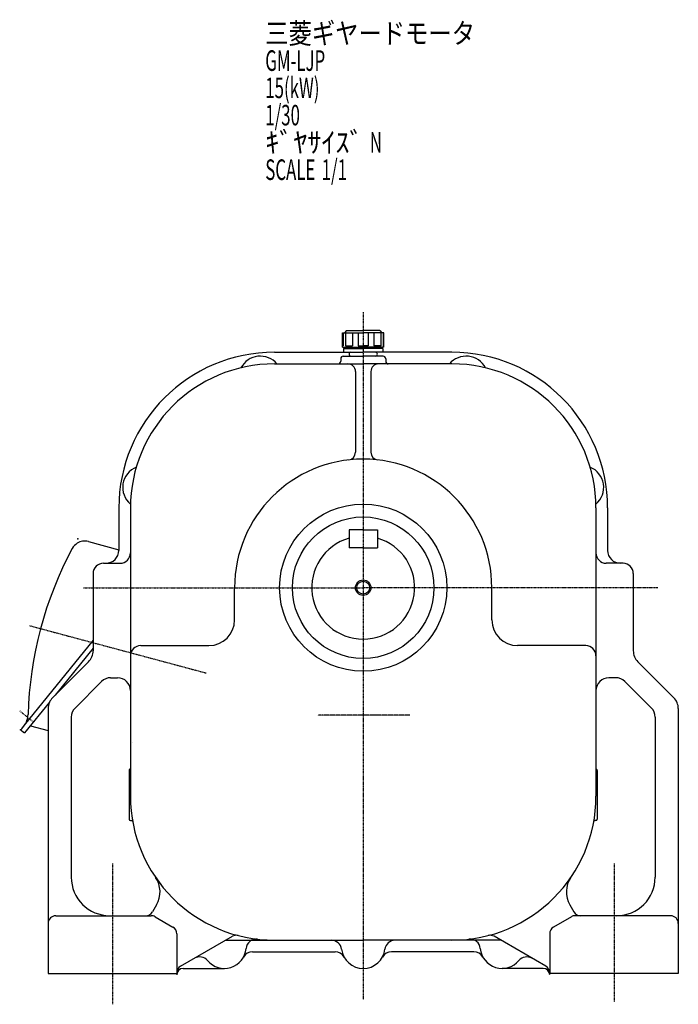
# Model space of a CAD drawing. Extents: x -975 to 692, y -588 to 528.
# Drawn here: x 180 to 692, y -588 to 178 of the extents above; entities that cross this region are included whole.
import ezdxf

# ---------------------------------------------------------------- set-up
doc = ezdxf.new("R2010")
doc.units = 0
doc.header["$MEASUREMENT"] = 0
doc.linetypes.add('CENTER', pattern=[1, 0.5, -0.25, 0, -0.25])
doc.layers.get('0').update_dxf_attribs({"color": 3})
doc.styles.add('ZU_SHPTB00001', font='monotxt', dxfattribs={"bigfont": 'bigfont'})

msp = doc.modelspace()

# ---------------------------------------------------------------- linework, layer by layer
at = {"linetype": 'CENTER', "lineweight": -3}
for p, q in [((446.812008, -49.742887), (446.812008, -584.022859)), ((229.382951, -263.943892), (446.812008, -263.943892)), ((675.795429, -263.943892), (446.812008, -263.943892)), ((187.253566, -293.395414), (324.964588, -330.294976)), ((179.717246, -359.673448), (190.403723, -368.327186)), ((481.968395, -362.943892), (411.503326, -362.943892)), ((482.966983, -362.943892), (414.06182, -362.943892)), ((251.812008, -478.372049), (251.812008, -587.799985)), ((641.812008, -478.372049), (641.812008, -586.141986))]:
    msp.add_line(p, q, dxfattribs=at)
at = {"linetype": 'Continuous', "lineweight": -3}
for p, q in [((430.812008, -65.943892), (446.812008, -65.943892)), ((430.812008, -76.943892), (430.812008, -65.943892)), ((430.812008, -76.943892), (430.812008, -65.943892)), ((431.295341, -65.943892), (431.295341, -75.943892)), ((433.812008, -63.943892), (432.312008, -65.943892)), ((433.812008, -63.943892), (432.312008, -65.943892)), ((433.080262, -65.943892), (433.080262, -75.943892)), ((433.812008, -63.943892), (446.812008, -63.943892)), ((438.599874, -65.943892), (438.599874, -75.943892)), ((442.909053, -65.943892), (442.909053, -75.943892)), ((459.812008, -63.943892), (446.812008, -63.943892)), ((462.812008, -65.943892), (446.812008, -65.943892)), ((450.714963, -65.943892), (450.714963, -75.943892)), ((455.024142, -65.943892), (455.024142, -75.943892)), ((459.812008, -63.943892), (461.312008, -65.943892)), ((459.812008, -63.943892), (461.312008, -65.943892)), ((460.543754, -65.943892), (460.543754, -75.943892)), ((462.328675, -65.943892), (462.328675, -75.943892)), ((462.812008, -76.943892), (462.812008, -65.943892)), ((462.812008, -76.943892), (462.812008, -65.943892)), ((430.812008, -75.943892), (431.295341, -75.943892)), ((433.080262, -75.943892), (438.599874, -75.943892)), ((442.909053, -75.943892), (446.812008, -75.943892)), ((450.714963, -75.943892), (446.812008, -75.943892)), ((460.543754, -75.943892), (455.024142, -75.943892)), ((462.812008, -75.943892), (462.328675, -75.943892)), ((377.812008, -80.943892), (431.562008, -80.943892)), ((430.812008, -76.943892), (446.812008, -76.943892)), ((431.312008, -83.943892), (446.812008, -83.943892)), ((431.562008, -77.943892), (446.812008, -77.943892)), ((431.562008, -77.943892), (431.562008, -80.943892)), ((431.562008, -80.943892), (446.812008, -80.943892)), ((433.812008, -77.943892), (433.812008, -76.943892)), ((437.312008, -83.943892), (446.812008, -83.943892)), ((462.812008, -76.943892), (446.812008, -76.943892)), ((462.062008, -77.943892), (446.812008, -77.943892)), ((462.062008, -80.943892), (446.812008, -80.943892)), ((456.312008, -83.943892), (446.812008, -83.943892)), ((462.312008, -83.943892), (446.812008, -83.943892)), ((459.812008, -77.943892), (459.812008, -76.943892)), ((462.062008, -77.943892), (462.062008, -80.943892)), ((515.812008, -80.943892), (462.062008, -80.943892)), ((377.812008, -89.943892), (446.812008, -89.943892)), ((429.312008, -85.943892), (429.312008, -87.943892)), ((515.812008, -89.943892), (446.812008, -89.943892)), ((464.312008, -85.943892), (464.312008, -87.943892)), ((440.812008, -95.943892), (440.812008, -158.625328)), ((452.812008, -95.943892), (452.812008, -158.625328)), ((256.812008, -201.943892), (256.812008, -234.943892)), ((265.812008, -201.943892), (265.812008, -425.943892)), ((627.812008, -201.943892), (627.812008, -425.943892)), ((636.812008, -201.943892), (636.812008, -234.943892)), ((446.812008, -218.943892), (435.812008, -218.943892)), ((435.812008, -218.943892), (435.812008, -232.943892)), ((446.812008, -218.943892), (457.812008, -218.943892)), ((457.812008, -218.943892), (457.812008, -232.943892)), ((233.183875, -228.056693), (256.812008, -234.387832)), ((446.812008, -232.943892), (435.812008, -232.943892)), ((446.812008, -232.943892), (457.812008, -232.943892)), ((244.812008, -244.943892), (257.812008, -244.943892)), ((648.812008, -244.943892), (635.812008, -244.943892)), ((236.812008, -252.943892), (236.812008, -312.973329)), ((656.812008, -252.943892), (656.812008, -312.973329)), ((346.812008, -288.943892), (346.812008, -263.943892)), ((546.812008, -288.943892), (546.812008, -263.943892)), ((236.812008, -304.661665), (183.155358, -370.92211)), ((236.812008, -311.017728), (207.326064, -347.429836)), ((273.812008, -308.943892), (326.812008, -308.943892)), ((619.812008, -308.943892), (566.812008, -308.943892)), ((205.326727, -349.429173), (233.297289, -321.458611)), ((688.297289, -349.429173), (660.326727, -321.458611)), ((250.409988, -333.943892), (255.812008, -333.943892)), ((643.214028, -333.943892), (637.812008, -333.943892)), ((222.74094, -357.470804), (243.33892, -336.872824)), ((670.883076, -357.470804), (650.285096, -336.872824)), ((202.927904, -352.861111), (183.481199, -376.875792)), ((201.812008, -357.914455), (201.812008, -563.943892)), ((691.812008, -357.914455), (691.812008, -563.943892)), ((219.812008, -364.541872), (219.812008, -488.943892)), ((673.812008, -364.541872), (673.812008, -488.943892)), ((183.155358, -370.92211), (181.001936, -373.581365)), ((181.149761, -374.987831), (181.394953, -375.186383)), ((188.036198, -371.250837), (201.812008, -374.942054)), ((181.394953, -375.186383), (183.481199, -376.875792)), ((267.512811, -384.154562), (267.485371, -384.256969)), ((264.812008, -405.943892), (264.812008, -443.943892)), ((628.812008, -405.943892), (628.812008, -443.943892)), ((265.812008, -444.943892), (266.596002, -444.943892)), ((627.812008, -444.943892), (627.028014, -444.943892)), ((286.152961, -510.425141), (282.966709, -515.943892)), ((607.471055, -510.425141), (610.657307, -515.943892)), ((207.812008, -518.943892), (281.936364, -518.943892)), ((284.936364, -519.74774), (298.812008, -527.758847)), ((608.687652, -519.74774), (594.812008, -527.758847)), ((685.812008, -518.943892), (611.687652, -518.943892)), ((301.812008, -532.954999), (301.812008, -563.943892)), ((304.812008, -558.211841), (345.106878, -534.947587)), ((588.812008, -558.211841), (548.517138, -534.947587)), ((591.812008, -532.954999), (591.812008, -563.943892)), ((339.917126, -537.943892), (446.812008, -537.943892)), ((553.70689, -537.943892), (446.812008, -537.943892)), ((360.74372, -546.943892), (424.880296, -546.943892)), ((532.880296, -546.943892), (468.74372, -546.943892)), ((201.812008, -563.943892), (301.812008, -563.943892)), ((306.812008, -559.943892), (338.812008, -559.943892)), ((586.812008, -559.943892), (554.812008, -559.943892)), ((691.812008, -563.943892), (591.812008, -563.943892))]:
    msp.add_line(p, q, dxfattribs=at)
for radius in [65, 55, 6, 5]:
    msp.add_circle((446.812008, -263.943892), radius, dxfattribs=at)
for centre, radius, start, end in [((377.812008, -201.943892), 121, 90, 180), ((366.812008, -100.943892), 17, 40.320215, 152.188093), ((431.312008, -85.943892), 2, 90, 180), ((437.312008, -82.443892), 1.5, 90, 180), ((437.312008, -82.443892), 1.5, 180, 270), ((456.312008, -82.443892), 1.5, 0, 90), ((456.312008, -82.443892), 1.5, 270, 0), ((462.312008, -85.943892), 2, 0, 90), ((526.812008, -100.943892), 17, 27.811907, 139.679785), ((515.812008, -201.943892), 121, 0, 90), ((377.812008, -201.943892), 112, 90, 180), ((427.312008, -87.943892), 2, 270, 0), ((434.812008, -95.943892), 6, 0, 90), ((458.812008, -95.943892), 6, 90, 180), ((466.312008, -87.943892), 2, 180, 270), ((515.812008, -201.943892), 112, 0, 90), ((434.812008, -158.625328), 6, 276.50025, 0), ((458.812008, -158.625328), 6, 180, 263.49975), ((446.812008, -263.943892), 100, 90, 180), ((446.812008, -263.943892), 100, 0, 90), ((276.812008, -185.943892), 17, 112.138775, 229.857715), ((616.812008, -185.943892), 17, 310.142285, 67.861225), ((230.336866, -238.681877), 11, 122.846106, 151.738799), ((230.336866, -238.681877), 11, 75, 122.846106), ((446.812008, -263.943892), 40, 105.962014, 270), ((446.812008, -263.943892), 40, 270, 74.037986), ((476.07956, -370.786109), 290, 151.738799, 178.382238), ((246.812008, -234.943892), 10, 270, 0), ((257.812008, -236.943892), 8, 270, 0), ((635.812008, -236.943892), 8, 180, 270), ((646.812008, -234.943892), 10, 180, 270), ((244.812008, -252.943892), 8, 90, 180), ((648.812008, -252.943892), 8, 0, 90), ((326.812008, -288.943892), 20, 270, 0), ((566.812008, -288.943892), 20, 180, 270), ((224.812008, -312.973329), 12, 315, 0), ((273.812008, -316.943892), 8, 90, 180), ((619.812008, -316.943892), 8, 0, 90), ((668.812008, -312.973329), 12, 180, 225), ((250.409988, -343.943892), 10, 90, 135), ((255.812008, -343.943892), 10, 0, 90), ((637.812008, -343.943892), 10, 90, 180), ((643.214028, -343.943892), 10, 45, 90), ((213.812008, -357.914455), 12, 135, 180), ((679.812008, -357.914455), 12, 0, 45), ((229.812008, -364.541872), 10, 135, 180), ((663.812008, -364.541872), 10, 0, 45), ((172.200731, -362.203726), 14, 321, 358.382238), ((181.779081, -374.210685), 1, 141, 231), ((265.812008, -405.943892), 1, 120, 180), ((264.812008, -404.211841), 1, 300, 0), ((628.812008, -404.211841), 1, 180, 240), ((627.812008, -405.943892), 1, 0, 60), ((377.812008, -425.943892), 112, 180, 270), ((515.812008, -425.943892), 112, 270, 0), ((265.812008, -443.943892), 1, 180, 270), ((266.596002, -445.943892), 1, 10.194552, 90), ((627.028014, -445.943892), 1, 90, 169.805448), ((627.812008, -443.943892), 1, 270, 0), ((249.812008, -488.943892), 30, 180, 270), ((268.832453, -500.425141), 20, 330, 34.350357), ((624.791563, -500.425141), 20, 145.649643, 210), ((643.812008, -488.943892), 30, 270, 0), ((207.812008, -524.943892), 6, 90, 180), ((277.770556, -512.943892), 6, 270, 330), ((281.936364, -524.943892), 6, 60, 90), ((611.687652, -524.943892), 6, 90, 120), ((615.85346, -512.943892), 6, 210, 270), ((685.812008, -524.943892), 6, 0, 90), ((295.812008, -532.954999), 6, 0, 60), ((597.812008, -532.954999), 6, 120, 180), ((348.106878, -540.14374), 6, 75.419595, 120), ((545.517138, -540.14374), 6, 60, 104.580405), ((363.717702, -545.113311), 8, 83.254896, 175.021795), ((421.992661, -545.943892), 8, 6.892103, 90), ((471.631355, -545.943892), 8, 90, 173.107897), ((529.906313, -545.113311), 8, 4.978205, 96.745104), ((319.583629, -558.921046), 8, 39.72371, 120), ((338.812008, -542.943892), 17, 219.72371, 355.021795), ((360.74372, -554.943892), 8, 90, 151.314598), ((424.880296, -554.943892), 8, 28.685402, 90), ((446.812008, -542.943892), 17, 186.892103, 270), ((446.812008, -542.943892), 17, 270, 353.107897), ((468.74372, -554.943892), 8, 90, 151.314598), ((532.880296, -554.943892), 8, 28.685402, 90), ((554.812008, -542.943892), 17, 184.978205, 320.27629), ((574.040387, -558.921046), 8, 60, 140.27629), ((307.812008, -563.407994), 6, 120, 180), ((585.812008, -563.407994), 6, 0, 60), ((306.812008, -564.943892), 5, 90, 180), ((586.812008, -564.943892), 5, 0, 90)]:
    msp.add_arc(centre, radius, start, end, dxfattribs=at)
for p in [(224.902423, -225.837685), (180.372615, -374.35851)]:
    msp.add_point(p, dxfattribs=at)

# ---------------------------------------------------------------- texts
at = {"linetype": 'Continuous', "lineweight": -3, "char_height": 16, "attachment_point": 7, "style": 'ZU_SHPTB00001'}
for s, insert in [('\\W0.83;三菱ギヤードモータ  ', (370.668549, 159.011108)), ('\\W0.60;GM-LJP', (370.668549, 137.811111)), ('\\W0.60;15(kW)', (370.668549, 116.611107)), ('\\W0.60;1/30', (370.668549, 95.411102)), ('\\W1.00;ｷﾞﾔｻｲｽﾞ\\W1.00; \\W0.60;N', (370.668549, 74.211105)), ('\\W0.60;SCALE\\W1.00; \\W0.60;1/1', (370.668549, 53.011105))]:
    msp.add_mtext(s, dxfattribs=dict(at, insert=insert))

doc.saveas('drawing.dxf')
